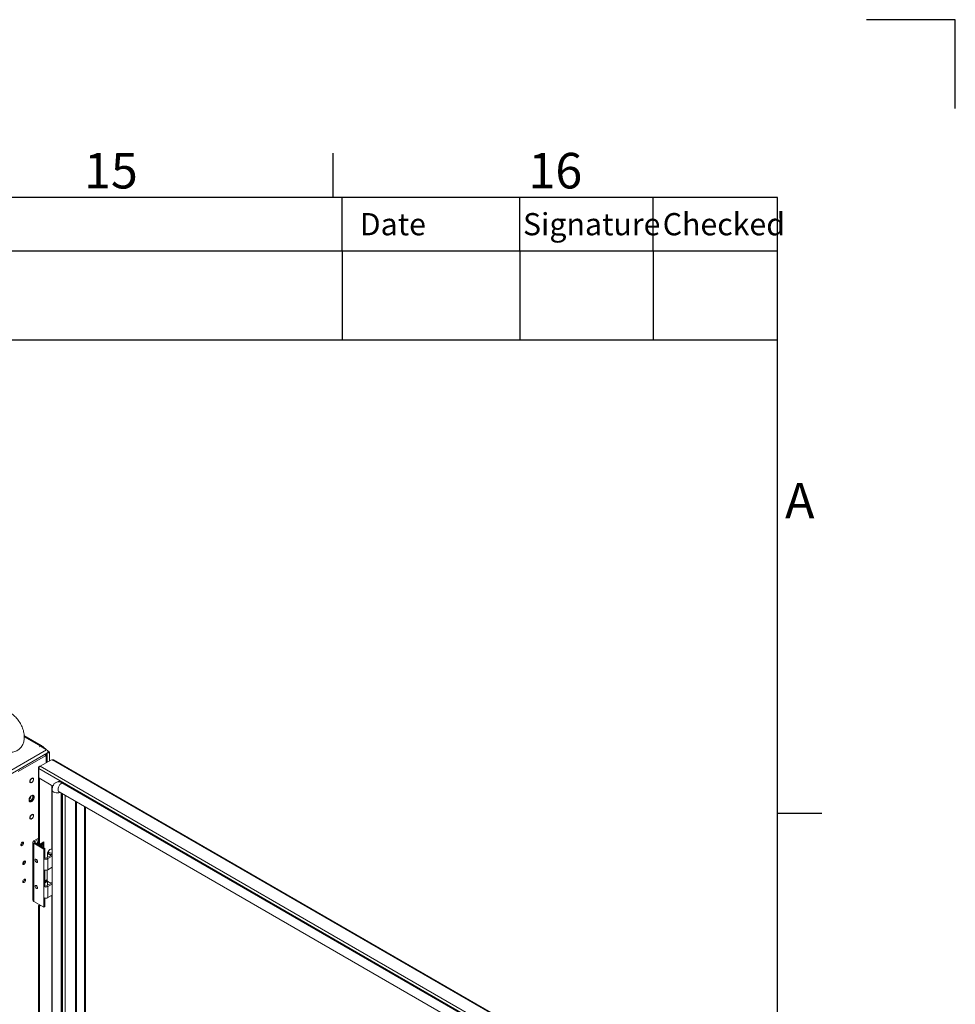
# Model space of a CAD drawing. Units: millimetres. Extents: x 63 to 8598, y 73 to 6137.
# Drawn here: x 7545 to 8598, y 5030 to 6137 of the extents above; entities that cross this region are included whole.
import ezdxf
from ezdxf.enums import TextEntityAlignment as Align

# ---------------------------------------------------------------- set-up
doc = ezdxf.new("R2010")
doc.units = ezdxf.units.MM
doc.header["$LTSCALE"] = 5
doc.layers.add('Dimensions', color=7, linetype='Continuous')
doc.layers.add('Title Block', color=7, linetype='Continuous')
doc.styles.add('ISO Proportional', font='ARIALN.TTF', dxfattribs={"width": 0.8})

# ---------------------------------------------------------------- blocks, each defined once
blk = doc.blocks.new('ISO A1 title block')
at = {"layer": 'Title Block'}
for p, q in [((840, 594), (830, 594)), ((840, 584), (840, 594)), ((770, 574), (770, 579)), ((820, 574), (20, 574)), ((771, 568), (771, 574)), ((791, 568), (791, 574)), ((806, 568), (806, 574)), ((820, 20), (820, 574)), ((650, 568), (820, 568)), ((820, 504.75), (825, 504.75))]:
    blk.add_line(p, q, dxfattribs=at)
at = {"layer": 'Title Block', "style": 'ISO Proportional'}
for s, p in [('15', (745, 576.5)), ('16', (795, 576.5)), ('A', (822.5, 539.38))]:
    blk.add_text(s, height=4, dxfattribs=at).set_placement(p, align=Align.MIDDLE)
for s, p in [('Date', (773, 571)), ('Signature', (791.36, 571)), ('Checked', (807.08, 571))]:
    blk.add_text(s, height=2.5, dxfattribs=at).set_placement(p, align=Align.MIDDLE_LEFT)
at = {"layer": 'Title Block', "style": 'ISO Proportional', "flags": 8}
for tag, p in [('FILENAME', (747, 43)), ('DATE', (772, 43)), ('SCALE', (802, 43)), ('EDITION', (787, 23)), ('SHEET', (802, 23))]:
    blk.add_attdef(tag, text='', height=2.5, dxfattribs=at).set_placement(p, align=Align.MIDDLE_LEFT)
blk.add_attdef('DRAWING_NUMBER', text='', height=3, dxfattribs=at).set_placement((755, 25), align=Align.MIDDLE)

msp = doc.modelspace()

# ---------------------------------------------------------------- linework, layer by layer
at = {"color": 7, "linetype": 'Continuous', "lineweight": 18}
for p, q in [((7569.99496, 5321.00229), (7550.41177, 5332.30742)), ((7569.57437, 5320.4458), (7550.4368, 5331.49369)), ((7008.55626, 4988.86701), (7575.65589, 5316.24189)), ((7567.13525, 5319.52793), (7568.54947, 5320.34434)), ((7567.20596, 5319.48711), (7567.13525, 5319.52793)), ((7567.20596, 5319.48711), (7568.62018, 5320.30352)), ((7575.65589, 5316.24189), (7568.62018, 5320.30352)), ((7570.3246, 5320.38918), (7569.86857, 5320.12592)), ((7569.99679, 5319.59871), (7570.08741, 5319.5464)), ((7570.08741, 5319.5464), (7570.12689, 5319.52361)), ((7570.1122, 5319.44425), (7570.12063, 5319.43729)), ((7570.97543, 5320.01346), (7570.12689, 5319.52361)), ((7570.2105, 5319.48398), (7570.19413, 5319.47737)), ((7570.19413, 5319.47737), (7570.52783, 5319.20222)), ((7571.1771, 5319.8747), (7570.2105, 5319.48398)), ((7570.25389, 5320.34833), (7570.25389, 5320.43)), ((7570.3246, 5320.38918), (7570.97543, 5320.01346)), ((7571.1771, 5319.8747), (7575.41432, 5316.38131)), ((7009.58114, 4985.41773), (7576.68079, 5312.79252)), ((7543.51785, 5291.76982), (7574.38307, 5309.58764)), ((7580.94276, 5305.06634), (7568.17947, 5297.69845)), ((7573.9483, 5311.05105), (7574.38307, 5311.30194)), ((7574.38307, 5311.46605), (7574.38307, 5311.30194)), ((7574.38307, 5311.30194), (7574.91339, 5310.99579)), ((7574.38307, 5309.58764), (7574.38307, 5308.97528)), ((7574.38307, 5308.97528), (7574.9134, 5309.28143)), ((7575.52842, 5301.94081), (7575.52848, 5310.13866)), ((7576.41381, 5315.55729), (7578.44456, 5313.88304)), ((7577.10476, 5313.67924), (7577.37965, 5313.45259)), ((7577.10485, 5313.7798), (7577.46157, 5313.48569)), ((7577.46157, 5313.48569), (7578.44456, 5313.88304)), ((7578.67055, 5303.75464), (7578.67061, 5313.46913)), ((7581.77236, 5304.58743), (7580.94276, 5305.06634)), ((7581.77236, 5304.58743), (7582.30267, 5304.89357)), ((8141.83628, 4981.8817), (7582.30267, 5304.89357)), ((8142.8862, 4981.98573), (7583.35259, 5304.9976)), ((7566.569, 5210.35947), (7566.56955, 5296.76881)), ((7568.15503, 5297.68409), (7566.56955, 5296.76881)), ((7567.06878, 5296.48061), (7566.56955, 5296.76881)), ((7566.69447, 5284.59308), (7566.69453, 5295.12648)), ((7566.69453, 5295.12648), (8127.53804, 4971.35842)), ((7568.17947, 5297.69845), (8129.37229, 4973.72873)), ((7560.2222, 5284.04024), (7559.34225, 5284.54823)), ((7582.60818, 5275.40629), (7566.69447, 5284.59308)), ((7567.62966, 5209.74717), (7567.63012, 5284.05291)), ((7556.69247, 5279.9581), (7557.57243, 5279.45012)), ((7556.78719, 5279.72302), (7557.03817, 5279.7586)), ((7583.89361, 5277.93037), (7583.89361, 5277.5487)), ((7584.09078, 5277.81654), (7583.89361, 5277.93037)), ((7586.94013, 5280.00382), (7586.23303, 5279.59563)), ((7593.43958, 5279.36022), (7592.73249, 5278.95203)), ((8117.7593, 4975.8605), (7592.73249, 5278.95203)), ((8118.4664, 4976.2687), (7593.43958, 5279.36022)), ((7581.78268, 5271.19448), (7581.77312, 3777.73577)), ((7589.73269, 5268.8565), (8114.7595, 4965.76497)), ((7592.7324, 5267.12478), (7592.72286, 3775.69469)), ((7618.17863, 3765.48759), (7618.18815, 5252.42951)), ((7619.23929, 3766.10673), (7619.2488, 5251.81718)), ((7556.6922, 5239.13094), (7557.57215, 5238.62296)), ((7556.78694, 5238.89577), (7557.0379, 5238.93134)), ((7560.22195, 5243.213), (7559.34199, 5243.72098)), ((7561.05356, 5213.788), (7566.56904, 5216.97202)), ((7548.60849, 5211.91112), (7548.54685, 5212.37615)), ((7560.08699, 5212.44103), (7560.08657, 5147.11748)), ((7561.05312, 5145.77041), (7561.05355, 5211.09395)), ((7562.46776, 5211.91036), (7561.05355, 5211.09395)), ((7572.36726, 5204.56268), (7561.05355, 5211.09395)), ((7561.05356, 5213.788), (7562.46777, 5212.97159)), ((7573.78147, 5205.37909), (7562.46776, 5211.91036)), ((7562.46777, 5212.97159), (7566.56902, 5215.33919)), ((7567.62966, 5209.74717), (7566.569, 5210.35947)), ((7572.5794, 5212.60459), (7567.62966, 5209.74717)), ((7569.89813, 5209.49929), (7568.79895, 5210.42223)), ((7569.68988, 5210.93648), (7569.84926, 5210.86236)), ((7571.51872, 5211.99226), (7571.5187, 5206.68531)), ((7572.36726, 5204.56268), (7573.78147, 5205.37909)), ((7572.57936, 5206.07301), (7572.5794, 5212.60459)), ((7573.78141, 5194.64147), (7573.78147, 5205.37909)), ((7572.36719, 5193.82506), (7572.36726, 5204.56268)), ((7573.78141, 5194.64147), (7572.36719, 5193.82506)), ((7575.61987, 5194.64146), (7581.7822, 5198.1989)), ((7575.61987, 5194.64146), (7577.03408, 5193.82505)), ((7576.77171, 5200.64208), (7576.77167, 5195.3064)), ((7577.03408, 5193.82505), (7581.7822, 5196.56608)), ((7581.0858, 5198.39642), (7580.90346, 5197.79947)), ((7580.90346, 5197.79947), (7580.90346, 5197.69162)), ((7581.25075, 5198.38167), (7581.25075, 5197.89205)), ((7550.90646, 5190.78281), (7550.8448, 5191.24783)), ((7572.36711, 5181.37279), (7572.36719, 5193.82506)), ((7577.03408, 5193.82505), (7577.03402, 5181.37279)), ((7581.78211, 5184.11381), (7577.03402, 5181.37279)), ((7572.36698, 5162.42904), (7572.36711, 5181.37279)), ((7573.7812, 5163.24535), (7573.7813, 5180.89019)), ((7576.27159, 5181.0446), (7576.27151, 5169.87876)), ((7550.90631, 5170.36913), (7550.84467, 5170.83426)), ((7572.3669, 5149.97667), (7572.36698, 5162.42904)), ((7573.7812, 5163.24535), (7572.36698, 5162.42904)), ((7573.78122, 5166.75553), (7575.40752, 5167.69437)), ((7574.34686, 5168.30668), (7573.78123, 5167.98014)), ((7575.40754, 5170.14402), (7573.78124, 5169.20518)), ((7574.34688, 5169.5317), (7574.34686, 5168.30668)), ((7575.40752, 5167.69437), (7574.34686, 5168.30668)), ((7575.40752, 5167.69437), (7575.40754, 5170.14402)), ((7575.61968, 5163.24535), (7581.4158, 5166.59138)), ((7575.61968, 5163.24535), (7577.03389, 5162.42894)), ((7576.7715, 5168.55602), (7576.77148, 5163.9103)), ((7577.03389, 5162.42894), (7577.03381, 5149.97668)), ((7577.03389, 5162.42894), (7581.78199, 5165.16996)), ((7577.88172, 5167.63403), (7578.23535, 5167.42986)), ((7580.96985, 5166.6214), (7580.90327, 5166.40337)), ((7580.90327, 5166.40337), (7580.90327, 5166.29551)), ((7581.25056, 5166.59971), (7581.25056, 5166.49595)), ((7572.36684, 5139.23914), (7572.3669, 5149.97667)), ((7581.78192, 5152.7177), (7577.03381, 5149.97668)), ((7572.36684, 5139.23914), (7561.05312, 5145.77041)), ((7566.56649, 4818.41842), (7566.56856, 5140.95331)), ((7567.98307, 5141.7698), (7566.56856, 5140.95331)), ((7567.62921, 5140.34101), (7566.56856, 5140.95331)), ((7567.62715, 4817.80611), (7567.62921, 5140.34101)), ((7567.62921, 5140.34101), (7569.04372, 5141.15749)), ((7572.36684, 5139.23914), (7573.78105, 5140.05555)), ((7573.78105, 5140.05555), (7573.78111, 5149.49409))]:
    msp.add_line(p, q, dxfattribs=at)
at = {"color": 8, "linetype": 'Continuous', "lineweight": 18}
for p, q in [((7568.54947, 5320.34434), (7550.45849, 5330.78804)), ((7568.54947, 5320.34434), (7568.54947, 5320.26267)), ((7569.83402, 5320.18761), (7570.25389, 5320.43)), ((7570.08741, 5319.5464), (7570.08741, 5319.46415)), ((7570.11007, 5319.44339), (7570.1122, 5319.44425)), ((7570.12689, 5319.52361), (7570.12689, 5319.43366)), ((7570.19413, 5319.47737), (7570.19413, 5319.39482)), ((7574.17936, 5310.57214), (7574.91339, 5310.99579)), ((7574.38308, 5309.58758), (7574.9134, 5309.28143)), ((7574.91336, 5301.58577), (7574.9134, 5309.28143)), ((7576.39666, 5312.62851), (7576.3966, 5302.44201)), ((7577.37965, 5313.45259), (7577.05467, 5313.32122)), ((7577.46157, 5313.48569), (7577.46157, 5313.4526)), ((7581.34791, 5276.13375), (7581.34744, 5204.54222)), ((7582.19642, 5275.64394), (7582.19642, 5274.1746)), ((7592.02531, 5267.53297), (7592.01576, 3775.28651)), ((7593.35925, 3774.51487), (7593.3688, 5266.7574)), ((7596.32909, 3774.4292), (7596.33863, 5265.04296)), ((7608.21793, 5258.18515), (7608.20841, 3770.75342)), ((7609.05695, 3770.75342), (7609.06648, 5257.69534)), ((7562.46775, 5211.91029), (7562.46777, 5212.97159)), ((7581.34711, 5152.03626), (7581.34494, 4812.60117))]:
    msp.add_line(p, q, dxfattribs=at)
at = {"color": 7, "linetype": 'Continuous', "lineweight": 18, "flags": 128}
for points in [[(7569.99892, 5319.52817), (7569.88868, 5320.0841), (7569.57446, 5320.44575), (7569.10421, 5320.53707), (7568.54947, 5320.34434)], [(7570.25389, 5320.43), (7570.1866, 5320.78168), (7569.995, 5321.00222), (7569.70825, 5321.05794), (7569.37, 5320.94044), (7569.0895, 5320.72565)], [(7575.65589, 5316.24189), (7576.21062, 5315.79423), (7576.68089, 5315.15987), (7576.99513, 5314.43541), (7577.10547, 5313.73112), (7576.99511, 5313.15422), (7576.68087, 5312.79257), (7576.68079, 5312.79252)], [(7576.76923, 5312.85325), (7577.20354, 5312.75849), (7577.69116, 5312.76463), (7578.13759, 5312.87803), (7578.47485, 5313.08142), (7578.65163, 5313.34384), (7578.64097, 5313.62532), (7578.44456, 5313.88304)], [(7577.37965, 5313.45259), (7577.39374, 5313.4448), (7577.41194, 5313.44072), (7577.43144, 5313.44096), (7577.44929, 5313.4455), (7577.46278, 5313.45363), (7577.46985, 5313.46412), (7577.46943, 5313.47539), (7577.46157, 5313.48569)], [(7560.84185, 5283.07179), (7560.71394, 5283.83574), (7560.34557, 5284.35995), (7559.78121, 5284.581), (7559.08892, 5284.4723), (7558.3522, 5284.047), (7557.65989, 5283.35639), (7557.09553, 5282.48374), (7556.72716, 5281.53432), (7556.59922, 5280.62267), (7556.72714, 5279.85862), (7557.0955, 5279.33451), (7557.65987, 5279.11346), (7558.35215, 5279.22216), (7559.08888, 5279.64746), (7559.78119, 5280.33807), (7560.34555, 5281.21072), (7560.71392, 5282.16013), (7560.84185, 5283.07179)], [(7557.02349, 5280.66349), (7557.15001, 5279.9548), (7557.51254, 5279.48796), (7558.06207, 5279.326), (7558.72441, 5279.49071), (7559.41009, 5279.95994), (7560.02653, 5280.67031), (7560.49046, 5281.52577), (7560.73924, 5282.41092), (7560.73924, 5283.20608), (7560.49049, 5283.80401), (7560.02655, 5284.12382), (7559.41014, 5284.12248), (7558.72443, 5283.79993), (7558.06209, 5283.20002), (7557.51254, 5282.40357), (7557.15003, 5281.51818), (7557.02349, 5280.66349)], [(7559.68795, 5284.34862), (7559.65328, 5284.44805), (7559.59324, 5284.58373)], [(7555.84194, 5259.37289), (7555.84622, 5259.36903), (7556.40279, 5259.0987), (7557.09558, 5259.14764), (7557.8495, 5259.51074), (7558.58288, 5260.14855), (7559.2162, 5260.99199), (7559.68087, 5261.9496), (7559.9265, 5262.91771), (7559.92652, 5263.79125), (7559.68089, 5264.47576), (7559.21622, 5264.89687), (7559.06546, 5264.95682)], [(7561.61955, 5263.10724), (7561.49075, 5264.01971), (7561.11581, 5264.70229), (7560.52801, 5265.09456), (7559.7796, 5265.16148), (7558.93709, 5264.89713), (7558.07531, 5264.32508), (7557.27086, 5263.49614), (7556.5952, 5262.4839), (7556.10838, 5261.37831), (7555.85365, 5260.27762), (7555.85365, 5259.2797), (7556.10836, 5258.4732), (7556.59518, 5257.92968), (7557.27081, 5257.69752), (7558.07527, 5257.79729), (7558.93705, 5258.22022), (7559.77956, 5258.92863), (7560.52799, 5259.85964), (7561.11579, 5260.93058), (7561.49075, 5262.04606), (7561.61955, 5263.10724)], [(7556.21003, 5258.30985), (7556.21016, 5258.30982), (7557.01461, 5258.4096), (7557.87639, 5258.83253), (7558.71891, 5259.54093), (7559.46733, 5260.47195), (7560.05513, 5261.54288), (7560.43009, 5262.65836), (7560.55889, 5263.71954)], [(7560.55889, 5263.71954), (7560.43009, 5264.63201), (7560.17015, 5265.16975)], [(7560.8416, 5242.24464), (7560.71366, 5243.00858), (7560.34532, 5243.5327), (7559.78095, 5243.75375), (7559.08865, 5243.64504), (7558.35192, 5243.21984), (7557.65964, 5242.52915), (7557.09527, 5241.65649), (7556.72689, 5240.70707), (7556.59895, 5239.79541), (7556.72689, 5239.03147), (7557.09525, 5238.50736), (7557.6596, 5238.2863), (7558.3519, 5238.39501), (7559.08863, 5238.82022), (7559.78093, 5239.51092), (7560.3453, 5240.38357), (7560.71366, 5241.33299), (7560.8416, 5242.24464)], [(7557.02321, 5239.83623), (7557.14976, 5239.12765), (7557.51226, 5238.6608), (7558.06179, 5238.49884), (7558.72415, 5238.66356), (7559.40984, 5239.13279), (7560.02628, 5239.84307), (7560.49021, 5240.69853), (7560.73898, 5241.58367), (7560.73898, 5242.37893), (7560.49023, 5242.97676), (7560.0263, 5243.29668), (7559.40986, 5243.29523), (7558.72417, 5242.97278), (7558.06184, 5242.37277), (7557.51228, 5241.57632), (7557.14976, 5240.69092), (7557.02321, 5239.83623)], [(7559.68769, 5243.52138), (7559.65301, 5243.62089), (7559.59297, 5243.75657)], [(7549.66914, 5211.29882), (7549.55073, 5211.91787), (7549.21354, 5212.30598), (7548.70885, 5212.40408), (7548.11353, 5212.19717), (7547.51822, 5211.71675), (7547.01354, 5211.03594), (7546.6763, 5210.25849), (7546.55789, 5209.50272), (7546.6763, 5208.88357), (7547.01351, 5208.49548), (7547.5182, 5208.39747), (7548.1135, 5208.60437), (7548.70883, 5209.08471), (7549.21352, 5209.76551), (7549.55073, 5210.54295), (7549.66914, 5211.29882)], [(7577.69878, 5202.31633), (7577.30681, 5201.94124), (7576.87209, 5201.21753), (7576.7824, 5200.45328), (7577.04412, 5199.70233), (7577.63875, 5199.01755), (7578.52446, 5198.4472), (7579.63886, 5198.03141), (7580.90346, 5197.79947)], [(7581.78221, 5199.99485), (7581.62402, 5199.99644), (7580.46711, 5200.1228), (7579.42613, 5200.44041), (7578.59356, 5200.92105), (7578.04337, 5201.52199), (7577.82448, 5202.18986), (7577.95632, 5202.86531), (7578.42716, 5203.48832), (7579.19517, 5204.00352), (7580.19215, 5204.36515), (7581.32946, 5204.54108), (7581.78224, 5204.55541)], [(7551.96712, 5190.17051), (7551.84871, 5190.78956), (7551.51149, 5191.17766), (7551.0068, 5191.27576), (7550.41148, 5191.06885), (7549.81617, 5190.58843), (7549.31149, 5189.90762), (7548.97425, 5189.13017), (7548.85584, 5188.3744), (7548.97425, 5187.75525), (7549.31147, 5187.36716), (7549.81615, 5187.26915), (7550.41146, 5187.47605), (7551.00678, 5187.95648), (7551.51147, 5188.63719), (7551.84868, 5189.41463), (7551.96712, 5190.17051)], [(7562.67978, 5192.19106), (7562.78741, 5191.50399), (7563.09398, 5190.79719), (7563.55278, 5190.17831), (7564.09398, 5189.74158), (7564.63517, 5189.55346), (7565.09397, 5189.64262), (7565.40054, 5189.99546), (7565.50822, 5190.55824), (7565.40056, 5191.24541), (7565.094, 5191.9522), (7564.6352, 5192.57099), (7564.094, 5193.00781), (7563.5528, 5193.19584), (7563.094, 5193.10677), (7562.78744, 5192.75393), (7562.67978, 5192.19106)], [(7551.96697, 5169.75682), (7551.84856, 5170.37597), (7551.51134, 5170.76407), (7551.00668, 5170.86219), (7550.41135, 5170.65518), (7549.81605, 5170.17485), (7549.31136, 5169.49405), (7548.97412, 5168.7166), (7548.85571, 5167.96083), (7548.97412, 5167.34168), (7549.31134, 5166.95358), (7549.81601, 5166.85546), (7550.41133, 5167.06247), (7551.00665, 5167.54281), (7551.51134, 5168.22362), (7551.84856, 5169.00106), (7551.96697, 5169.75682)], [(7562.67959, 5162.79547), (7562.78723, 5162.1084), (7563.09379, 5161.4016), (7563.55259, 5160.78272), (7564.09379, 5160.34599), (7564.63499, 5160.15787), (7565.09379, 5160.24703), (7565.40035, 5160.59987), (7565.50803, 5161.16265), (7565.40037, 5161.84982), (7565.09381, 5162.55661), (7564.63501, 5163.17549), (7564.09381, 5163.61222), (7563.55261, 5163.80035), (7563.09381, 5163.71118), (7562.78725, 5163.35834), (7562.67959, 5162.79547)], [(7576.27151, 5169.87876), (7576.27692, 5169.7378), (7576.52734, 5168.92163), (7577.13515, 5168.1707), (7578.0589, 5167.53617), (7579.23568, 5167.06128), (7580.58525, 5166.7784), (7581.78201, 5166.70368)]]:
    msp.add_lwpolyline(points, dxfattribs=at)
at = {"color": 8, "linetype": 'Continuous', "lineweight": 18, "flags": 128}
for points in [[(7592.73249, 5278.95203), (7591.63441, 5278.15118), (7590.61115, 5277.07105), (7589.73247, 5275.78528), (7589.05823, 5274.38138), (7588.63438, 5272.9551), (7588.48982, 5271.6036), (7588.63436, 5270.41901), (7589.05821, 5269.48209), (7589.73243, 5268.85665), (7589.73269, 5268.8565)], [(7581.78269, 5271.18864), (7581.98713, 5270.29799), (7582.58653, 5269.4626), (7583.54004, 5268.74524), (7584.78267, 5268.19479), (7586.22977, 5267.84877), (7587.78268, 5267.73073), (7589.33559, 5267.84866), (7590.78267, 5268.19469), (7590.84344, 5268.21522)]]:
    msp.add_lwpolyline(points, dxfattribs=at)
at = {"color": 7, "linetype": 'Continuous', "lineweight": 18}
for centre, radius, start, end in [((7569.22434, 5318.36406), 1.39826, 50.58168413, 56.36074083), ((7569.88123, 5319.09434), 0.49459, 50.75346791, 60.2183162), ((7570.23975, 5318.72829), 1.48084, 50.7292727, 60.21166613), ((7571.24149, 5309.4544), 3.1444, 2.42860566, 33.12581969), ((7574.58815, 5310.13861), 0.91681, 290.77889778, 69.22180651), ((7582.91788, 5304.03477), 1.05642, 65.70116894, 125.61606599), ((7569.91863, 5294.97969), 3.22744, 122.60651899, 177.39301139), ((7589.65163, 5274.24671), 6.36369, 53.46996215, 115.21963959), ((7553.35851, 5264.52895), 4.83272, 301.31286586, 358.69314368), ((7545.48285, 5211.94946), 3.12587, 291.32377793, 359.29720975), ((7561.56472, 5212.44097), 1.44075, 110.78052684, 249.21902498), ((7562.66907, 5212.44097), 0.56752, 110.77482496, 249.22403729), ((7572.27094, 5208.68403), 7.73758, 137.46912234, 165.80485845), ((7572.60863, 5208.48321), 7.68213, 141.83097276, 165.88244176), ((7560.39087, 5219.04248), 11.90568, 304.48465784, 311.81616651), ((7560.73205, 5218.35122), 11.80813, 306.49293678, 311.82897435), ((7568.75972, 5210.06665), 0.53633, 253.4559234, 297.71394568), ((7564.63318, 5207.98439), 4.66186, 9.94469374, 20.17018151), ((7563.29667, 5215.08553), 8.64786, 313.27701369, 319.76164816), ((7564.1, 5213.39134), 7.5218, 313.80143801, 349.13895093), ((7568.2756, 5211.02567), 1.58211, 332.76186755, 354.07515041), ((7565.3038, 5208.69333), 4.66449, 9.94990125, 20.1684619), ((7561.61469, 5217.43374), 10.53524, 321.4093074, 323.45965982), ((7574.70064, 5196.41549), 1.99804, 242.60851246, 297.3911084), ((7581.08341, 5202.2305), 3.83408, 217.19033257, 270.0356234), ((7581.77035, 5205.14205), 6.78027, 264.20542381, 270.10024544), ((7547.78074, 5190.82121), 3.12596, 291.32439919, 359.29624735), ((7567.06676, 5193.09083), 2.97395, 181.60631612, 238.39442346), ((7574.70064, 5198.32853), 5.0721, 242.60928835, 297.3905623), ((7574.70056, 5185.87632), 5.07216, 242.60962885, 297.39052051), ((7547.78067, 5170.40757), 3.12588, 291.32388947, 359.29528167), ((7567.06657, 5163.69524), 2.97395, 181.60631612, 238.39442346), ((7574.70053, 5166.93237), 5.07202, 242.60765453, 297.39010475), ((7574.70043, 5165.0194), 1.99806, 242.60881005, 297.39156908), ((7581.03674, 5171.59317), 5.19152, 221.10584419, 268.52679167), ((7581.64927, 5173.88651), 7.30363, 242.13260758, 271.04132129), ((7574.70035, 5154.48023), 5.07218, 242.60976563, 297.39038372), ((7581.75756, 5155.58718), 3.57484, 254.31139413, 270.39011956), ((7561.73809, 5147.28217), 1.65969, 185.69468548, 245.62526535)]:
    msp.add_arc(centre, radius, start, end, dxfattribs=at)
at = {"color": 8, "linetype": 'Continuous', "lineweight": 18}
msp.add_arc((7588.94452, 5273.83833), 6.36385, 53.47087396, 115.22525668, dxfattribs=at)
at = {"color": 7, "linetype": 'Continuous', "lineweight": 18}
for points, knots in [([(7536.34958, 5313.43452), (7536.77631, 5313.47951), (7537.98659, 5313.60713), (7539.87652, 5314.16268), (7541.96643, 5315.05933), (7543.85643, 5316.24071), (7545.53268, 5317.66203), (7546.98052, 5319.30343), (7548.19131, 5321.14126), (7549.15818, 5323.15731), (7549.87466, 5325.33654), (7550.33301, 5327.66346), (7550.52515, 5330.11877), (7550.44492, 5332.67711), (7550.09052, 5335.30701), (7549.4661, 5337.97307), (7548.58157, 5340.6388), (7547.45096, 5343.27002), (7546.09072, 5345.83559), (7544.51834, 5348.30765), (7542.75173, 5350.65972), (7540.81, 5352.86671), (7538.71258, 5354.90391), (7536.47972, 5356.74934), (7534.13104, 5358.3747), (7531.94537, 5359.63215), (7530.53598, 5360.26822), (7529.95999, 5360.52816)], [0, 0, 0, 0, 0.0222111864, 0.0629953142, 0.1028314632, 0.1418893118, 0.1804380618, 0.2187710492, 0.2571462521, 0.2958816445, 0.3352363611, 0.3753728494, 0.4163267029, 0.4580070939, 0.5002233066, 0.5427630975, 0.5854385307, 0.6281109278, 0.6707443741, 0.7133425286, 0.7559312864, 0.7985548629, 0.8412491031, 0.8840591395, 0.9270268366, 0.97017734, 1, 1, 1, 1]), ([(7586.24909, 5279.56421), (7585.92577, 5279.37683), (7585.14143, 5278.92229), (7584.11151, 5277.91417), (7583.17141, 5276.64669), (7582.47154, 5275.22597), (7582.00439, 5273.67963), (7581.80545, 5272.31774), (7581.78836, 5271.47437), (7581.78268, 5271.19448)], [0, 0, 0, 0, 0.1119754402, 0.2716385535, 0.4288692092, 0.5867248294, 0.7482970136, 0.9164689118, 1, 1, 1, 1]), ([(7589.72998, 5268.85984), (7589.72576, 5268.8615), (7589.71092, 5268.86732), (7589.72361, 5268.86101), (7589.73269, 5268.8565)], [0, 0, 0, 0, 0.2844378359, 1, 1, 1, 1]), ([(7568.607, 5209.55252), (7568.52141, 5209.61297), (7568.33481, 5209.74474), (7568.14893, 5209.87721), (7568.04832, 5209.94891)], [0, 0, 0, 0, 0.4587258461, 1, 1, 1, 1]), ([(7568.21868, 5210.08726), (7568.38703, 5209.98161), (7568.65064, 5209.81618), (7568.91398, 5209.65139), (7569.00914, 5209.59185)], [0, 0, 0, 0, 0.6386332734, 1, 1, 1, 1]), ([(7569.68227, 5210.30156), (7569.58711, 5210.36109), (7569.41259, 5210.47028), (7569.23789, 5210.57988), (7569.15845, 5210.62973)], [0, 0, 0, 0, 0.545245861, 1, 1, 1, 1]), ([(7578.06904, 5203.02292), (7578.02254, 5202.95889), (7577.7946, 5202.64503), (7577.60262, 5201.90836), (7577.61403, 5200.94376), (7577.81083, 5200.2348), (7578.02516, 5199.94255), (7578.05583, 5199.90074)], [0, 0, 0, 0, 0.0723884886, 0.3548328366, 0.6681591645, 0.9525246429, 1, 1, 1, 1])]:
    msp.add_open_spline(points, degree=3, knots=knots, dxfattribs=at)
at = {"layer": 'Dimensions'}
for p, q in [((7907.92482, 5877.44775), (7907.92482, 5777.44775)), ((8107.92482, 5877.44775), (8107.92482, 5777.44775)), ((8257.92482, 5877.44775), (8257.92482, 5777.44775)), ((6697.92482, 5777.44775), (8397.92482, 5777.44775))]:
    msp.add_line(p, q, dxfattribs=at)

# ---------------------------------------------------------------- block references
at = {"layer": 'Title Block', "xscale": 10, "yscale": 10, "zscale": 10}
msp.add_blockref('ISO A1 title block', (197.92482, 197.44775), dxfattribs=at)

doc.saveas('drawing.dxf')
